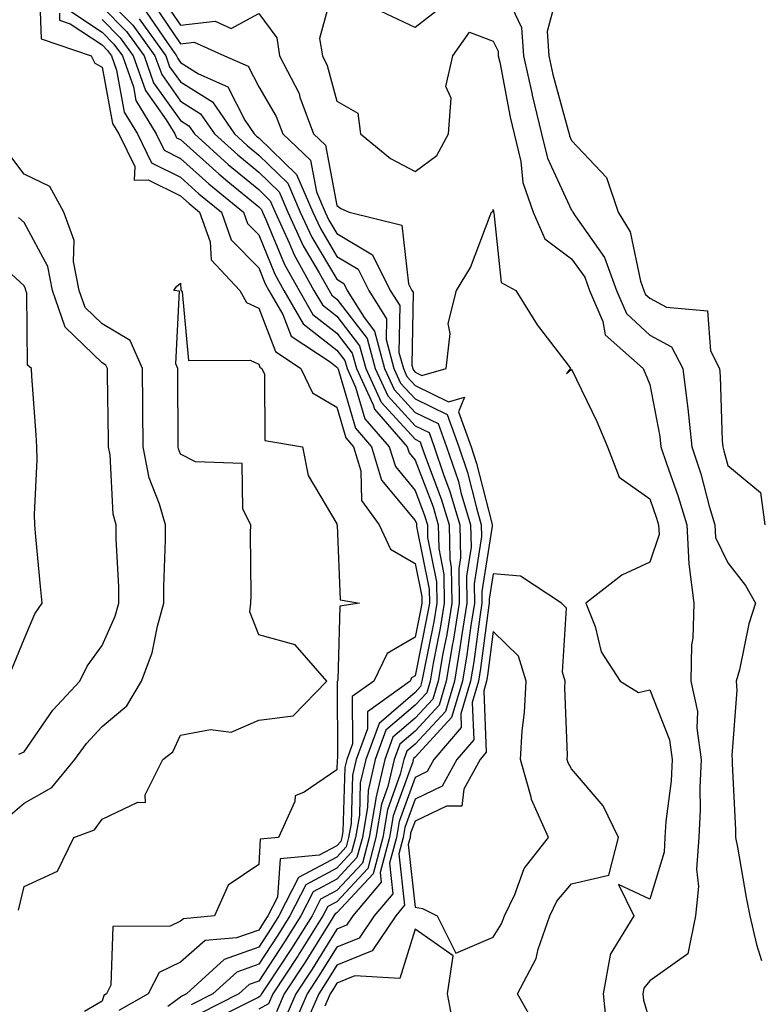
# Model space of a CAD drawing. Units: inches. Extents: x 1037123 to 1039763, y 7223978 to 7226618.
# Drawn here: x 1037687 to 1037782, y 7225451 to 7225577 of the extents above; entities that cross this region are included whole.
import ezdxf

# ---------------------------------------------------------------- set-up
doc = ezdxf.new("R2010")
doc.units = ezdxf.units.IN
doc.header["$MEASUREMENT"] = 0
doc.layers.add('Contour_10377223', color=7, linetype='Continuous', true_color=0x8e85d1)

msp = doc.modelspace()

# ---------------------------------------------------------------- linework, layer by layer
at = {"layer": 'Contour_10377223'}
for points in [[(1037727.93, 7225581.8, 2798), (1037725.84, 7225574.13, 2798), (1037726.19, 7225571.92, 2798), (1037726.82, 7225570.69, 2798), (1037728.05, 7225566.1, 2798), (1037730.73, 7225564.6, 2798), (1037731.06, 7225561.92, 2798), (1037734.92, 7225558.8, 2798), (1037738.05, 7225557.13, 2798), (1037740.82, 7225559.15, 2798), (1037742.33, 7225561.92, 2798), (1037742.64, 7225566.51, 2798), (1037741.98, 7225567.99, 2798), (1037742.89, 7225571.92, 2798), (1037745.02, 7225574.95, 2798), (1037748.05, 7225573.8, 2798), (1037748.66, 7225572.53, 2798), (1037748.69, 7225571.92, 2798), (1037748.87, 7225571.1, 2798), (1037750.2, 7225564.07, 2798), (1037750.71, 7225561.92, 2798), (1037751.55, 7225558.42, 2798), (1037751.84, 7225555.71, 2798), (1037753.15, 7225551.92, 2798), (1037754.65, 7225548.52, 2798), (1037758.05, 7225545.96, 2798), (1037759.73, 7225543.6, 2798), (1037760.34, 7225541.92, 2798), (1037762.05, 7225537.92, 2798), (1037762.35, 7225536.22, 2798), (1037767.21, 7225531.92, 2798), (1037767.46, 7225531.33, 2798), (1037768.05, 7225529.89, 2798), (1037769.34, 7225523.21, 2798), (1037769.48, 7225521.92, 2798), (1037770.18, 7225519.79, 2798), (1037771.7, 7225515.57, 2798), (1037772.78, 7225511.92, 2798), (1037773.05, 7225506.92, 2798), (1037773.69, 7225501.92, 2798), (1037773.58, 7225497.45, 2798), (1037773.38, 7225496.59, 2798), (1037773.3, 7225491.92, 2798), (1037774.16, 7225488.03, 2798), (1037774.05, 7225485.92, 2798), (1037774.61, 7225481.92, 2798), (1037774.44, 7225478.31, 2798), (1037774.51, 7225475.46, 2798), (1037774.32, 7225471.92, 2798), (1037774.03, 7225467.9, 2798), (1037774.3, 7225465.67, 2798), (1037773.89, 7225461.92, 2798), (1037772.93, 7225457.04, 2798), (1037768.05, 7225453.58, 2798), (1037767.29, 7225452.68, 2798), (1037767.15, 7225451.92, 2798), (1037767.25, 7225451.12, 2798), (1037768.05, 7225448.4, 2798)], [(1037749.2, 7225580.77, 2799), (1037751.66, 7225575.53, 2799), (1037751.92, 7225571.92, 2799), (1037753.01, 7225566.96, 2799), (1037753.03, 7225566.9, 2799), (1037754.22, 7225561.92, 2799), (1037754.96, 7225558.83, 2799), (1037758.05, 7225552.19, 2799), (1037758.19, 7225552.06, 2799), (1037758.23, 7225551.92, 2799), (1037758.5, 7225551.47, 2799), (1037762.27, 7225546.14, 2799), (1037763.81, 7225541.92, 2799), (1037765.08, 7225538.95, 2799), (1037768.05, 7225536.2, 2799), (1037770.84, 7225534.71, 2799), (1037772.29, 7225531.92, 2799), (1037772.87, 7225527.1, 2799), (1037772.93, 7225526.8, 2799), (1037773.44, 7225521.92, 2799), (1037774.57, 7225518.44, 2799), (1037775.65, 7225514.32, 2799), (1037776.37, 7225511.92, 2799), (1037776.45, 7225510.32, 2799), (1037778.05, 7225507.08, 2799), (1037780.28, 7225504.15, 2799), (1037781.55, 7225501.92, 2799), (1037780.71, 7225499.26, 2799), (1037779.51, 7225493.38, 2799), (1037779.12, 7225491.92, 2799), (1037779.2, 7225490.77, 2799), (1037778.56, 7225482.43, 2799), (1037778.6, 7225481.92, 2799), (1037778.6, 7225481.37, 2799), (1037779.03, 7225472.9, 2799), (1037779.03, 7225471.92, 2799), (1037779.26, 7225470.71, 2799), (1037780.39, 7225464.26, 2799), (1037780.86, 7225461.92, 2799), (1037781.72, 7225458.25, 2799), (1037782.35, 7225456.22, 2799)], [(1037690.02, 7225579.95, 2788), (1037690.24, 7225574.11, 2788), (1037696.64, 7225571.92, 2788), (1037697.09, 7225570.96, 2788), (1037698.05, 7225570.47, 2788), (1037699.38, 7225563.25, 2788), (1037700.18, 7225561.92, 2788), (1037702.21, 7225557.76, 2788), (1037702.13, 7225556, 2788), (1037703.91, 7225556.06, 2788), (1037708.05, 7225554.01, 2788), (1037709.16, 7225553.03, 2788), (1037710.49, 7225551.92, 2788), (1037711.84, 7225548.13, 2788), (1037711.96, 7225545.83, 2788), (1037715.65, 7225541.92, 2788), (1037716.51, 7225540.38, 2788), (1037718.05, 7225539.63, 2788), (1037720.22, 7225534.09, 2788), (1037723.46, 7225531.92, 2788), (1037724.92, 7225528.8, 2788), (1037728.05, 7225526.96, 2788), (1037729.18, 7225523.05, 2788), (1037730.18, 7225521.92, 2788), (1037731.12, 7225518.85, 2788), (1037731.19, 7225515.06, 2788), (1037733.44, 7225511.92, 2788), (1037734.92, 7225508.8, 2788), (1037738.05, 7225507, 2788), (1037738.89, 7225502.76, 2788), (1037738.91, 7225501.92, 2788), (1037738.79, 7225501.18, 2788), (1037738.05, 7225497.55, 2788), (1037734.48, 7225495.49, 2788), (1037732.76, 7225491.92, 2788), (1037730.02, 7225489.95, 2788), (1037730.04, 7225483.91, 2788), (1037729.32, 7225481.92, 2788), (1037729.07, 7225480.9, 2788), (1037728.83, 7225472.7, 2788), (1037728.69, 7225471.92, 2788), (1037728.56, 7225471.41, 2788), (1037728.05, 7225470.87, 2788), (1037725.8, 7225469.67, 2788), (1037720.78, 7225469.19, 2788), (1037720.45, 7225464.32, 2788), (1037719.22, 7225461.92, 2788), (1037718.77, 7225461.2, 2788), (1037718.05, 7225460.1, 2788), (1037715.22, 7225459.09, 2788), (1037711.23, 7225458.74, 2788), (1037708.05, 7225455.98, 2788), (1037705.32, 7225454.65, 2788), (1037703.93, 7225451.92, 2788), (1037700.18, 7225449.79, 2788)], [(1037698.05, 7225579.81, 2793), (1037701.96, 7225575.83, 2793), (1037704.79, 7225571.92, 2793), (1037705.65, 7225569.52, 2793), (1037708.05, 7225566.12, 2793), (1037710.63, 7225564.5, 2793), (1037712.39, 7225561.92, 2793), (1037715.37, 7225559.24, 2793), (1037718.05, 7225557.02, 2793), (1037720.65, 7225554.52, 2793), (1037721.76, 7225551.92, 2793), (1037723.75, 7225547.62, 2793), (1037725.8, 7225544.17, 2793), (1037727.05, 7225541.92, 2793), (1037727.42, 7225541.3, 2793), (1037728.05, 7225540.79, 2793), (1037731.9, 7225535.77, 2793), (1037732.95, 7225531.92, 2793), (1037734.55, 7225528.42, 2793), (1037738.05, 7225524.6, 2793), (1037739.85, 7225523.72, 2793), (1037740.49, 7225521.92, 2793), (1037741.74, 7225518.23, 2793), (1037742.46, 7225516.33, 2793), (1037743.75, 7225511.92, 2793), (1037743.85, 7225507.72, 2793), (1037743.64, 7225506.33, 2793), (1037743.69, 7225501.92, 2793), (1037742.93, 7225497.04, 2793), (1037742.85, 7225496.72, 2793), (1037742.03, 7225491.92, 2793), (1037741.12, 7225488.85, 2793), (1037738.05, 7225485.53, 2793), (1037736.1, 7225483.87, 2793), (1037735.39, 7225481.92, 2793), (1037734.57, 7225478.44, 2793), (1037733.77, 7225476.2, 2793), (1037733.05, 7225471.92, 2793), (1037732, 7225467.97, 2793), (1037728.05, 7225463.72, 2793), (1037726.88, 7225463.09, 2793), (1037726.27, 7225461.92, 2793), (1037723.26, 7225457.13, 2793), (1037723.11, 7225456.86, 2793), (1037719.87, 7225451.92, 2793), (1037719.32, 7225450.65, 2793), (1037718.05, 7225449.99, 2793)], [(1037705.59, 7225579.46, 2797), (1037708.05, 7225575.83, 2797), (1037712.48, 7225576.35, 2797), (1037714.55, 7225575.42, 2797), (1037718.05, 7225577.31, 2797), (1037720.37, 7225574.24, 2797), (1037720.73, 7225571.92, 2797), (1037723.21, 7225567.08, 2797), (1037723.32, 7225566.65, 2797), (1037725.06, 7225561.92, 2797), (1037726.6, 7225560.47, 2797), (1037728.05, 7225552.78, 2797), (1037728.54, 7225552.41, 2797), (1037729.61, 7225551.92, 2797), (1037736.37, 7225550.24, 2797), (1037737.21, 7225542.76, 2797), (1037737.62, 7225541.92, 2797), (1037737.8, 7225541.67, 2797), (1037737.62, 7225532.35, 2797), (1037737.74, 7225531.92, 2797), (1037737.84, 7225531.71, 2797), (1037738.05, 7225531.47, 2797), (1037738.93, 7225531.04, 2797), (1037742.03, 7225531.92, 2797), (1037742.54, 7225536.41, 2797), (1037742.27, 7225537.7, 2797), (1037743.34, 7225541.92, 2797), (1037745.12, 7225544.85, 2797), (1037747.64, 7225551.51, 2797), (1037747.82, 7225551.92, 2797), (1037747.97, 7225552, 2797), (1037748.05, 7225552.27, 2797), (1037748.09, 7225551.96, 2797), (1037748.09, 7225551.92, 2797), (1037748.13, 7225551.84, 2797), (1037749.07, 7225542.94, 2797), (1037750.92, 7225541.92, 2797), (1037753.64, 7225537.51, 2797), (1037757.6, 7225532.37, 2797), (1037757.93, 7225531.92, 2797), (1037757.41, 7225531.28, 2797), (1037758.05, 7225531.84, 2797), (1037761.27, 7225525.14, 2797), (1037762.64, 7225521.92, 2797), (1037764.14, 7225518.01, 2797), (1037768.05, 7225515.24, 2797), (1037768.93, 7225512.8, 2797), (1037769.18, 7225511.92, 2797), (1037769.26, 7225510.71, 2797), (1037768.05, 7225507.15, 2797), (1037764.48, 7225505.49, 2797), (1037759.89, 7225501.92, 2797), (1037761.06, 7225498.91, 2797), (1037761.82, 7225495.69, 2797), (1037764.28, 7225491.92, 2797), (1037766.6, 7225490.47, 2797), (1037768.05, 7225490.83, 2797), (1037770.57, 7225484.44, 2797), (1037770.92, 7225481.92, 2797), (1037770.8, 7225479.17, 2797), (1037770.12, 7225473.99, 2797), (1037770, 7225471.92, 2797), (1037769.89, 7225470.08, 2797), (1037768.05, 7225464.03, 2797), (1037764.05, 7225465.92, 2797), (1037766.02, 7225461.92, 2797), (1037762.99, 7225456.98, 2797), (1037763.01, 7225456.88, 2797), (1037762.09, 7225451.92, 2797), (1037762.58, 7225447.39, 2797)], [(1037756.29, 7225580.16, 2800), (1037754.92, 7225575.05, 2800), (1037755.16, 7225571.92, 2800), (1037755.67, 7225569.54, 2800), (1037757.62, 7225562.35, 2800), (1037757.74, 7225561.92, 2800), (1037757.8, 7225561.67, 2800), (1037758.05, 7225561.1, 2800), (1037762.5, 7225556.37, 2800), (1037764.01, 7225551.92, 2800), (1037765.55, 7225549.42, 2800), (1037766.86, 7225543.11, 2800), (1037767.29, 7225541.92, 2800), (1037767.52, 7225541.39, 2800), (1037768.05, 7225540.9, 2800), (1037770.2, 7225539.77, 2800), (1037775.45, 7225539.32, 2800), (1037775.8, 7225534.17, 2800), (1037776.96, 7225531.92, 2800), (1037777.07, 7225530.94, 2800), (1037777.31, 7225522.66, 2800), (1037777.39, 7225521.92, 2800), (1037777.54, 7225521.41, 2800), (1037778.05, 7225519.52, 2800), (1037782.21, 7225516.08, 2800), (1037782.78, 7225511.92, 2800)], [(1037698.05, 7225578.19, 2792), (1037701.16, 7225575.03, 2792), (1037703.4, 7225571.92, 2792), (1037704.61, 7225568.48, 2792), (1037708.05, 7225563.64, 2792), (1037709.1, 7225562.97, 2792), (1037709.83, 7225561.92, 2792), (1037714.16, 7225558.03, 2792), (1037718.05, 7225554.81, 2792), (1037719.51, 7225553.38, 2792), (1037720.14, 7225551.92, 2792), (1037721.96, 7225548.01, 2792), (1037722.6, 7225546.47, 2792), (1037725.12, 7225541.92, 2792), (1037726.19, 7225540.06, 2792), (1037728.05, 7225538.62, 2792), (1037730.96, 7225534.83, 2792), (1037731.74, 7225531.92, 2792), (1037733.73, 7225527.6, 2792), (1037738.05, 7225522.88, 2792), (1037738.69, 7225522.56, 2792), (1037738.93, 7225521.92, 2792), (1037739.38, 7225520.59, 2792), (1037741.39, 7225515.26, 2792), (1037742.39, 7225511.92, 2792), (1037742.48, 7225507.49, 2792), (1037742.66, 7225506.53, 2792), (1037742.74, 7225501.92, 2792), (1037742.09, 7225497.88, 2792), (1037741.6, 7225495.47, 2792), (1037741, 7225491.92, 2792), (1037740.32, 7225489.65, 2792), (1037738.05, 7225487.19, 2792), (1037735.22, 7225484.75, 2792), (1037734.18, 7225481.92, 2792), (1037733.01, 7225476.96, 2792), (1037733.01, 7225476.88, 2792), (1037732.17, 7225471.92, 2792), (1037731.31, 7225468.66, 2792), (1037728.05, 7225465.14, 2792), (1037725.94, 7225464.03, 2792), (1037724.87, 7225461.92, 2792), (1037722.23, 7225457.74, 2792), (1037719.09, 7225452.96, 2792), (1037718.42, 7225451.92, 2792), (1037718.3, 7225451.67, 2792), (1037718.05, 7225451.53, 2792), (1037717.21, 7225451.08, 2792), (1037711.66, 7225448.31, 2792)], [(1037704.63, 7225578.5, 2796), (1037708.05, 7225573.46, 2796), (1037709.81, 7225573.68, 2796), (1037713.67, 7225571.92, 2796), (1037716.72, 7225570.59, 2796), (1037718.05, 7225567.97, 2796), (1037720.3, 7225564.17, 2796), (1037721.12, 7225561.92, 2796), (1037724.69, 7225558.56, 2796), (1037725.43, 7225554.54, 2796), (1037726.57, 7225551.92, 2796), (1037727.03, 7225550.9, 2796), (1037728.05, 7225549.21, 2796), (1037732.6, 7225546.47, 2796), (1037734.87, 7225541.92, 2796), (1037736.1, 7225539.97, 2796), (1037735.98, 7225533.99, 2796), (1037736.55, 7225531.92, 2796), (1037737.01, 7225530.88, 2796), (1037738.05, 7225529.75, 2796), (1037742.31, 7225527.66, 2796), (1037744.38, 7225528.25, 2796), (1037743.6, 7225526.37, 2796), (1037745.22, 7225521.92, 2796), (1037745.92, 7225519.79, 2796), (1037747.84, 7225512.13, 2796), (1037747.89, 7225511.92, 2796), (1037747.89, 7225511.76, 2796), (1037746.57, 7225503.4, 2796), (1037746.59, 7225501.92, 2796), (1037746.31, 7225500.18, 2796), (1037745.55, 7225494.42, 2796), (1037745.12, 7225491.92, 2796), (1037743.89, 7225487.76, 2796), (1037743.95, 7225486.02, 2796), (1037740.45, 7225481.92, 2796), (1037739.59, 7225480.38, 2796), (1037738.05, 7225479.63, 2796), (1037736, 7225473.97, 2796), (1037735.67, 7225471.92, 2796), (1037734.79, 7225468.66, 2796), (1037735.22, 7225464.75, 2796), (1037732.82, 7225461.92, 2796), (1037730.9, 7225459.07, 2796), (1037728.05, 7225457.92, 2796), (1037725.75, 7225454.22, 2796), (1037724.26, 7225451.92, 2796), (1037722.37, 7225447.6, 2796)], [(1037741.64, 7225578.33, 2798), (1037738.05, 7225575.53, 2798), (1037733.73, 7225577.6, 2798)], [(1037692.58, 7225577.39, 2789), (1037692.6, 7225576.47, 2789), (1037693.95, 7225576.02, 2789), (1037698.05, 7225573.31, 2789), (1037698.73, 7225572.6, 2789), (1037699.22, 7225571.92, 2789), (1037699.89, 7225570.08, 2789), (1037700.86, 7225564.73, 2789), (1037702.56, 7225561.92, 2789), (1037704.36, 7225558.23, 2789), (1037708.05, 7225556.41, 2789), (1037710.41, 7225554.28, 2789), (1037713.3, 7225551.92, 2789), (1037714.53, 7225548.4, 2789), (1037718.05, 7225544.79, 2789), (1037718.89, 7225542.76, 2789), (1037719.36, 7225541.92, 2789), (1037721.14, 7225538.83, 2789), (1037722.21, 7225536.08, 2789), (1037727.21, 7225532.76, 2789), (1037728.05, 7225532.1, 2789), (1037728.13, 7225532, 2789), (1037728.15, 7225531.92, 2789), (1037728.25, 7225531.72, 2789), (1037730.41, 7225524.28, 2789), (1037732.46, 7225521.92, 2789), (1037733.77, 7225517.64, 2789), (1037738.05, 7225512.47, 2789), (1037738.21, 7225512.08, 2789), (1037738.25, 7225511.92, 2789), (1037738.25, 7225511.72, 2789), (1037739.83, 7225503.7, 2789), (1037739.87, 7225501.92, 2789), (1037739.61, 7225500.36, 2789), (1037738.05, 7225492.62, 2789), (1037737.6, 7225492.37, 2789), (1037737.41, 7225491.92, 2789), (1037731.96, 7225488.01, 2789), (1037731.96, 7225485.83, 2789), (1037730.53, 7225481.92, 2789), (1037730.06, 7225479.91, 2789), (1037729.87, 7225473.74, 2789), (1037729.55, 7225471.92, 2789), (1037729.24, 7225470.73, 2789), (1037728.05, 7225469.44, 2789), (1037723.15, 7225466.82, 2789), (1037720.63, 7225461.92, 2789), (1037719.63, 7225460.34, 2789), (1037718.05, 7225457.92, 2789), (1037713.64, 7225456.33, 2789), (1037708.81, 7225451.92, 2789), (1037708.3, 7225451.67, 2789), (1037708.05, 7225451.51, 2789), (1037706.45, 7225450.32, 2789)], [(1037693.85, 7225577.72, 2790), (1037698.05, 7225574.93, 2790), (1037699.53, 7225573.4, 2790), (1037700.63, 7225571.92, 2790), (1037702.03, 7225567.94, 2790), (1037702.35, 7225566.22, 2790), (1037704.94, 7225561.92, 2790), (1037705.96, 7225559.83, 2790), (1037708.05, 7225558.8, 2790), (1037711.68, 7225555.55, 2790), (1037716.12, 7225551.92, 2790), (1037716.62, 7225550.49, 2790), (1037718.05, 7225549.01, 2790), (1037720.12, 7225543.99, 2790), (1037721.27, 7225541.92, 2790), (1037723.75, 7225537.62, 2790), (1037728.05, 7225534.28, 2790), (1037729.07, 7225532.94, 2790), (1037729.36, 7225531.92, 2790), (1037730.45, 7225529.52, 2790), (1037731.62, 7225525.49, 2790), (1037734.75, 7225521.92, 2790), (1037735.53, 7225519.4, 2790), (1037738.05, 7225516.33, 2790), (1037739.26, 7225513.13, 2790), (1037739.63, 7225511.92, 2790), (1037739.65, 7225510.32, 2790), (1037740.78, 7225504.65, 2790), (1037740.82, 7225501.92, 2790), (1037740.43, 7225499.54, 2790), (1037739.12, 7225492.99, 2790), (1037738.93, 7225491.92, 2790), (1037738.73, 7225491.24, 2790), (1037738.05, 7225490.49, 2790), (1037733.44, 7225486.53, 2790), (1037731.74, 7225481.92, 2790), (1037731.04, 7225478.93, 2790), (1037730.92, 7225474.79, 2790), (1037730.43, 7225471.92, 2790), (1037729.92, 7225470.05, 2790), (1037728.05, 7225468.01, 2790), (1037724.09, 7225465.88, 2790), (1037722.03, 7225461.92, 2790), (1037720.51, 7225459.46, 2790), (1037718.05, 7225455.75, 2790), (1037715.24, 7225454.73, 2790), (1037712.17, 7225451.92, 2790), (1037709.42, 7225450.55, 2790)], [(1037703.67, 7225577.55, 2795), (1037706.33, 7225573.64, 2795), (1037707.56, 7225571.92, 2795), (1037707.7, 7225571.57, 2795), (1037708.05, 7225571.06, 2795), (1037710.35, 7225569.62, 2795), (1037714.1, 7225567.97, 2795), (1037716.29, 7225563.68, 2795), (1037717.48, 7225561.92, 2795), (1037717.78, 7225561.65, 2795), (1037718.05, 7225561.43, 2795), (1037722.87, 7225556.74, 2795), (1037724.96, 7225551.92, 2795), (1037725.94, 7225549.81, 2795), (1037728.05, 7225546.26, 2795), (1037730.76, 7225544.63, 2795), (1037732.13, 7225541.92, 2795), (1037734.4, 7225538.27, 2795), (1037734.34, 7225535.63, 2795), (1037735.34, 7225531.92, 2795), (1037736.19, 7225530.06, 2795), (1037738.05, 7225528.03, 2795), (1037742.15, 7225526.02, 2795), (1037743.64, 7225521.92, 2795), (1037744.75, 7225518.62, 2795), (1037745.88, 7225514.09, 2795), (1037746.51, 7225511.92, 2795), (1037746.55, 7225510.42, 2795), (1037745.59, 7225504.38, 2795), (1037745.63, 7225501.92, 2795), (1037745.16, 7225499.03, 2795), (1037744.67, 7225495.3, 2795), (1037744.1, 7225491.92, 2795), (1037742.7, 7225487.27, 2795), (1037738.05, 7225482.23, 2795), (1037737.87, 7225482.1, 2795), (1037737.82, 7225481.92, 2795), (1037737.76, 7225481.63, 2795), (1037735.26, 7225474.71, 2795), (1037734.79, 7225471.92, 2795), (1037733.6, 7225467.47, 2795), (1037733.73, 7225466.24, 2795), (1037730.08, 7225461.92, 2795), (1037729.26, 7225460.71, 2795), (1037728.05, 7225460.22, 2795), (1037724.87, 7225455.1, 2795), (1037722.8, 7225451.92, 2795), (1037721.35, 7225448.62, 2795)], [(1037698.05, 7225576.55, 2791), (1037700.35, 7225574.22, 2791), (1037702.01, 7225571.92, 2791), (1037703.6, 7225567.47, 2791), (1037706.23, 7225563.74, 2791), (1037707.33, 7225561.92, 2791), (1037707.56, 7225561.43, 2791), (1037708.05, 7225561.2, 2791), (1037712.95, 7225556.82, 2791), (1037714.12, 7225555.85, 2791), (1037718.05, 7225552.6, 2791), (1037718.4, 7225552.27, 2791), (1037718.54, 7225551.92, 2791), (1037718.97, 7225551, 2791), (1037721.37, 7225545.24, 2791), (1037723.21, 7225541.92, 2791), (1037724.98, 7225538.85, 2791), (1037728.05, 7225536.45, 2791), (1037730.02, 7225533.89, 2791), (1037730.55, 7225531.92, 2791), (1037732.68, 7225527.29, 2791), (1037732.84, 7225526.71, 2791), (1037737.03, 7225521.92, 2791), (1037737.27, 7225521.14, 2791), (1037738.05, 7225520.2, 2791), (1037740.34, 7225514.21, 2791), (1037741, 7225511.92, 2791), (1037741.08, 7225508.89, 2791), (1037741.72, 7225505.59, 2791), (1037741.78, 7225501.92, 2791), (1037741.27, 7225498.7, 2791), (1037740.37, 7225494.24, 2791), (1037739.96, 7225491.92, 2791), (1037739.53, 7225490.44, 2791), (1037738.05, 7225488.85, 2791), (1037734.32, 7225485.65, 2791), (1037732.95, 7225481.92, 2791), (1037732.03, 7225477.94, 2791), (1037731.96, 7225475.83, 2791), (1037731.31, 7225471.92, 2791), (1037730.61, 7225469.36, 2791), (1037728.05, 7225466.59, 2791), (1037725, 7225464.97, 2791), (1037723.46, 7225461.92, 2791), (1037721.37, 7225458.6, 2791), (1037718.05, 7225453.56, 2791), (1037716.84, 7225453.13, 2791), (1037715.53, 7225451.92, 2791), (1037710.55, 7225449.42, 2791)], [(1037702.78, 7225576.65, 2794), (1037706.17, 7225571.92, 2794), (1037706.66, 7225570.53, 2794), (1037708.05, 7225568.6, 2794), (1037712.15, 7225566.02, 2794), (1037714.94, 7225561.92, 2794), (1037716.57, 7225560.44, 2794), (1037718.05, 7225559.22, 2794), (1037721.76, 7225555.63, 2794), (1037723.36, 7225551.92, 2794), (1037724.85, 7225548.72, 2794), (1037728.05, 7225543.33, 2794), (1037728.93, 7225542.8, 2794), (1037729.38, 7225541.92, 2794), (1037731.53, 7225538.44, 2794), (1037732.85, 7225536.72, 2794), (1037734.14, 7225531.92, 2794), (1037735.37, 7225529.24, 2794), (1037738.05, 7225526.31, 2794), (1037741, 7225524.87, 2794), (1037742.07, 7225521.92, 2794), (1037743.58, 7225517.45, 2794), (1037743.91, 7225516.06, 2794), (1037745.14, 7225511.92, 2794), (1037745.2, 7225509.07, 2794), (1037744.61, 7225505.36, 2794), (1037744.67, 7225501.92, 2794), (1037744.03, 7225497.9, 2794), (1037743.79, 7225496.18, 2794), (1037743.07, 7225491.92, 2794), (1037741.92, 7225488.05, 2794), (1037738.05, 7225483.89, 2794), (1037737, 7225482.97, 2794), (1037736.6, 7225481.92, 2794), (1037736.16, 7225480.03, 2794), (1037734.51, 7225475.46, 2794), (1037733.91, 7225471.92, 2794), (1037732.68, 7225467.29, 2794), (1037728.05, 7225462.29, 2794), (1037727.82, 7225462.15, 2794), (1037727.68, 7225461.92, 2794), (1037727.05, 7225460.92, 2794), (1037723.99, 7225455.98, 2794), (1037721.33, 7225451.92, 2794), (1037720.34, 7225449.63, 2794)], [(1037685.69, 7225474.28, 2788), (1037688.05, 7225476.33, 2788), (1037691.62, 7225478.35, 2788), (1037694.53, 7225481.92, 2788), (1037696.02, 7225483.95, 2788), (1037698.05, 7225486.12, 2788), (1037701.19, 7225488.78, 2788), (1037703.09, 7225491.92, 2788), (1037704.42, 7225495.55, 2788), (1037705.1, 7225498.97, 2788), (1037705.94, 7225501.92, 2788), (1037705.92, 7225504.05, 2788), (1037706.14, 7225510.01, 2788), (1037706.12, 7225511.92, 2788), (1037705.39, 7225514.58, 2788), (1037704.07, 7225517.94, 2788), (1037703.3, 7225521.92, 2788), (1037703.26, 7225526.71, 2788), (1037703.25, 7225527.12, 2788), (1037703.21, 7225531.92, 2788), (1037701.64, 7225535.51, 2788), (1037698.05, 7225537.62, 2788), (1037695.86, 7225539.73, 2788), (1037695.1, 7225541.92, 2788), (1037694.36, 7225545.61, 2788), (1037694.44, 7225548.31, 2788), (1037693.13, 7225551.92, 2788), (1037691.33, 7225555.2, 2788), (1037688.05, 7225556.8, 2788), (1037685.86, 7225559.73, 2788)], [(1037687.39, 7225482.58, 2789), (1037688.05, 7225482.88, 2789), (1037691.74, 7225488.23, 2789), (1037695.18, 7225491.92, 2789), (1037696.14, 7225493.83, 2789), (1037698.05, 7225496.51, 2789), (1037699.71, 7225500.26, 2789), (1037700.18, 7225501.92, 2789), (1037700.16, 7225504.03, 2789), (1037699.85, 7225510.12, 2789), (1037699.83, 7225511.92, 2789), (1037699.44, 7225513.31, 2789), (1037699.07, 7225520.9, 2789), (1037698.87, 7225521.92, 2789), (1037698.85, 7225522.72, 2789), (1037698.71, 7225531.26, 2789), (1037698.71, 7225531.92, 2789), (1037698.5, 7225532.37, 2789), (1037698.05, 7225532.64, 2789), (1037693.32, 7225537.19, 2789), (1037691.7, 7225541.92, 2789), (1037691.08, 7225544.95, 2789), (1037688.05, 7225550.59, 2789), (1037687.35, 7225551.22, 2789)], [(1037686.51, 7225493.46, 2790), (1037688.05, 7225497.29, 2790), (1037689.44, 7225500.53, 2790), (1037690.37, 7225501.92, 2790), (1037690.16, 7225504.03, 2790), (1037689.57, 7225510.4, 2790), (1037689.42, 7225511.92, 2790), (1037689.38, 7225513.25, 2790), (1037689.73, 7225520.24, 2790), (1037689.67, 7225521.92, 2790), (1037689.59, 7225523.46, 2790), (1037689.03, 7225530.94, 2790), (1037688.99, 7225531.92, 2790), (1037688.5, 7225532.37, 2790), (1037688.42, 7225541.55, 2790), (1037688.28, 7225541.92, 2790), (1037688.25, 7225542.12, 2790), (1037688.05, 7225542.49, 2790), (1037683.13, 7225547, 2790)], [(1037687.35, 7225462.62, 2787), (1037688.05, 7225465.67, 2787), (1037692.35, 7225467.62, 2787), (1037694.42, 7225471.92, 2787), (1037697.05, 7225472.92, 2787), (1037698.05, 7225474.28, 2787), (1037702.6, 7225476.47, 2787), (1037703.56, 7225476.41, 2787), (1037703.54, 7225477.41, 2787), (1037705.8, 7225481.92, 2787), (1037707.07, 7225482.9, 2787), (1037708.05, 7225485.01, 2787), (1037711.88, 7225485.75, 2787), (1037714.55, 7225485.42, 2787), (1037718.05, 7225486.94, 2787), (1037722.46, 7225487.51, 2787), (1037726.76, 7225491.92, 2787), (1037722.72, 7225496.59, 2787), (1037718.05, 7225497.84, 2787), (1037716.92, 7225500.79, 2787), (1037717.03, 7225501.92, 2787), (1037717.07, 7225502.9, 2787), (1037717.01, 7225510.88, 2787), (1037717.05, 7225511.92, 2787), (1037716.04, 7225513.93, 2787), (1037715.92, 7225519.79, 2787), (1037709.98, 7225519.99, 2787), (1037708.05, 7225520.98, 2787), (1037707.78, 7225521.65, 2787), (1037707.74, 7225521.92, 2787), (1037707.74, 7225522.23, 2787), (1037707.72, 7225531.59, 2787), (1037707.72, 7225531.92, 2787), (1037707.44, 7225532.53, 2787), (1037707.93, 7225541.8, 2787), (1037707.21, 7225541.92, 2787), (1037707.54, 7225542.43, 2787), (1037708.05, 7225542.82, 2787), (1037708.09, 7225541.96, 2787), (1037708.15, 7225541.92, 2787), (1037708.26, 7225541.71, 2787), (1037709.09, 7225532.96, 2787), (1037716.96, 7225533.01, 2787), (1037718.05, 7225532.49, 2787), (1037718.21, 7225532.08, 2787), (1037718.44, 7225531.92, 2787), (1037718.79, 7225531.18, 2787), (1037718.83, 7225522.7, 2787), (1037723.66, 7225521.92, 2787), (1037724.38, 7225518.25, 2787), (1037728.05, 7225512.06, 2787), (1037728.05, 7225511.92, 2787), (1037728.07, 7225511.9, 2787), (1037728.48, 7225502.35, 2787), (1037730.94, 7225501.92, 2787), (1037728.44, 7225501.53, 2787), (1037728.19, 7225492.06, 2787), (1037728.13, 7225491.92, 2787), (1037728.09, 7225491.88, 2787), (1037728.13, 7225482, 2787), (1037728.09, 7225481.92, 2787), (1037728.09, 7225481.88, 2787), (1037728.05, 7225480.61, 2787), (1037723.85, 7225477.72, 2787), (1037722.72, 7225477.25, 2787), (1037722.66, 7225476.53, 2787), (1037720.57, 7225471.92, 2787), (1037718.26, 7225471.71, 2787), (1037718.05, 7225468.46, 2787), (1037714.14, 7225465.83, 2787), (1037712.39, 7225461.92, 2787), (1037708.42, 7225461.55, 2787), (1037708.05, 7225461.24, 2787), (1037706.72, 7225460.59, 2787), (1037699.4, 7225460.57, 2787), (1037699.16, 7225453.03, 2787), (1037698.6, 7225451.92, 2787), (1037698.25, 7225451.72, 2787), (1037698.05, 7225451, 2787), (1037695.8, 7225449.67, 2787)], [(1037753.64, 7225447.51, 2797), (1037751.16, 7225451.92, 2797), (1037753.52, 7225456.45, 2797), (1037753.79, 7225457.66, 2797), (1037755.28, 7225461.92, 2797), (1037756.19, 7225463.78, 2797), (1037758.05, 7225466, 2797), (1037762.84, 7225467.13, 2797), (1037764.07, 7225471.92, 2797), (1037762.11, 7225475.98, 2797), (1037758.05, 7225480.73, 2797), (1037757.62, 7225481.49, 2797), (1037757.5, 7225481.92, 2797), (1037757.52, 7225482.45, 2797), (1037757.21, 7225491.08, 2797), (1037757.25, 7225491.92, 2797), (1037756.9, 7225493.07, 2797), (1037757.41, 7225501.28, 2797), (1037756.76, 7225501.92, 2797), (1037751.51, 7225505.38, 2797), (1037748.05, 7225505.65, 2797), (1037747.54, 7225502.43, 2797), (1037747.54, 7225501.92, 2797), (1037747.44, 7225501.31, 2797), (1037746.43, 7225493.54, 2797), (1037746.16, 7225491.92, 2797), (1037745.35, 7225489.22, 2797), (1037745.55, 7225484.42, 2797), (1037743.4, 7225481.92, 2797), (1037741.49, 7225478.48, 2797), (1037738.05, 7225476.82, 2797), (1037736.74, 7225473.23, 2797), (1037736.53, 7225471.92, 2797), (1037735.98, 7225469.85, 2797), (1037736.7, 7225463.27, 2797), (1037735.57, 7225461.92, 2797), (1037732.54, 7225457.43, 2797), (1037728.05, 7225455.61, 2797), (1037726.64, 7225453.33, 2797), (1037725.73, 7225451.92, 2797), (1037723.91, 7225447.78, 2797)], [(1037743.11, 7225446.98, 2798), (1037742.19, 7225451.92, 2798), (1037742.93, 7225456.8, 2798), (1037738.05, 7225460.2, 2798), (1037736.08, 7225453.89, 2798), (1037730.35, 7225454.22, 2798), (1037728.05, 7225453.29, 2798), (1037727.52, 7225452.45, 2798), (1037727.17, 7225451.92, 2798), (1037726.51, 7225450.38, 2798)]]:
    msp.add_polyline3d(points, dxfattribs=at)
msp.add_polyline3d([(1037748.05, 7225459.19, 2798), (1037749.09, 7225460.88, 2798), (1037749.46, 7225461.92, 2798), (1037750.78, 7225464.65, 2798), (1037752.01, 7225467.96, 2798), (1037755.12, 7225471.92, 2798), (1037752.93, 7225476.8, 2798), (1037752.89, 7225477.08, 2798), (1037751.51, 7225481.92, 2798), (1037751.72, 7225485.59, 2798), (1037752.05, 7225487.92, 2798), (1037752.23, 7225491.92, 2798), (1037751.25, 7225495.12, 2798), (1037748.05, 7225498.29, 2798), (1037747.31, 7225492.66, 2798), (1037747.19, 7225491.92, 2798), (1037746.82, 7225490.69, 2798), (1037747.13, 7225482.84, 2798), (1037746.35, 7225481.92, 2798), (1037744.26, 7225478.13, 2798), (1037744.03, 7225475.94, 2798), (1037742.07, 7225475.94, 2798), (1037738.05, 7225474.03, 2798), (1037737.48, 7225472.49, 2798), (1037737.41, 7225471.92, 2798), (1037737.15, 7225471.02, 2798), (1037738.05, 7225463.03, 2798), (1037738.99, 7225462.86, 2798), (1037740.86, 7225461.92, 2798), (1037743.25, 7225457.12, 2798)], close=True, dxfattribs=at)

doc.saveas('drawing.dxf')
